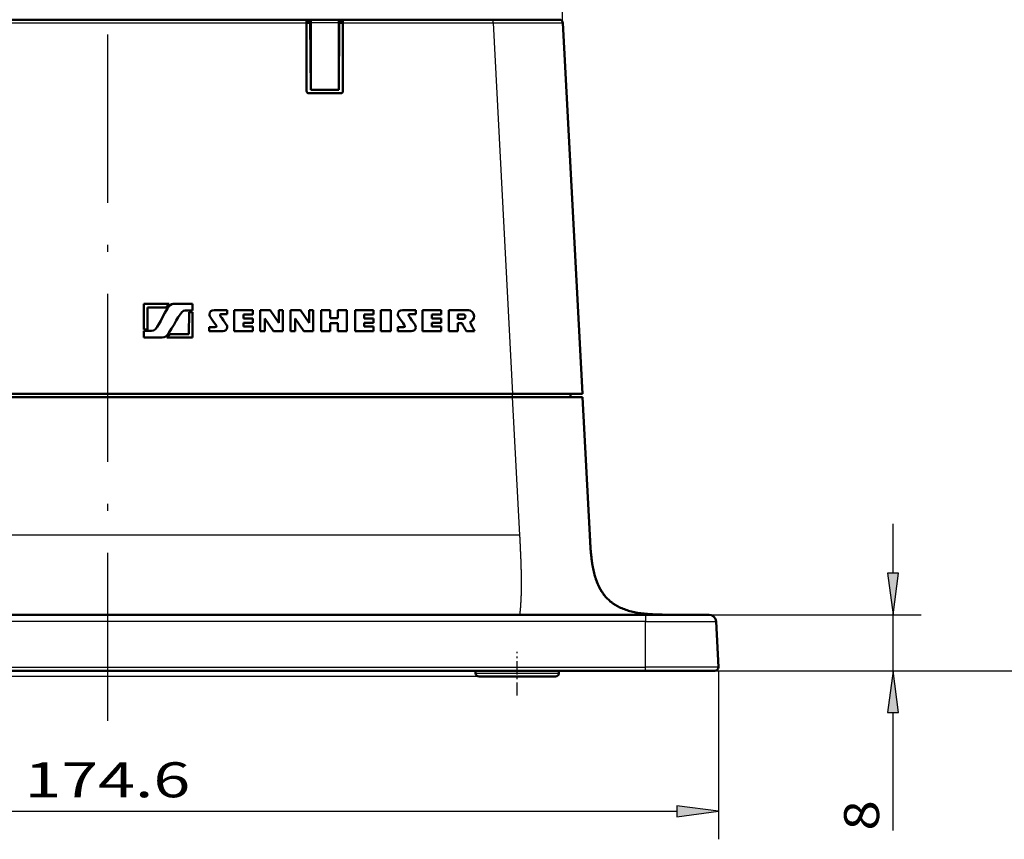
# Model space of a CAD drawing. Extents: x 0 to 420, y 0 to 297.
# Drawn here: x 71 to 141, y 126 to 185 of the extents above; entities that cross this region are included whole.
import ezdxf
from ezdxf.enums import TextEntityAlignment as Align

# ---------------------------------------------------------------- set-up
doc = ezdxf.new("R2010")
doc.units = 0
doc.linetypes.add('DASHDOT', pattern=[18.5, 12, -3, 0.5, -3])
doc.linetypes.add('DASHSPACE', pattern=[30, 12, -18])
doc.layers.get('0').update_dxf_attribs({"lineweight": 13})
doc.styles.get("Standard").update_dxf_attribs({"font": 'isocp.shx'})

# ---------------------------------------------------------------- blocks, each defined once
blk = doc.blocks.new('BLOCK69')
at = {"color": 7, "lineweight": 25, "ltscale": 0.176283}
blk.add_line((112.17775, -25.62133), (112.17775, -18.57), dxfattribs=at)
at = {"color": 7, "lineweight": 25}
for p, q in [((-76.956299, -31.57), (116.17775, -31.57)), ((-76.956299, -39.57), (116.17775, -39.57))]:
    blk.add_line(p, q, dxfattribs=at)
at = {"color": 7, "lineweight": 25, "ltscale": 0.2}
blk.add_line((112.17775, -39.57), (112.17775, -31.57), dxfattribs=at)
at = {"color": 7, "lineweight": 25, "ltscale": 0.422029}
blk.add_line((112.17775, -62.399837), (112.17775, -45.518669), dxfattribs=at)
at = {"color": 7, "lineweight": 25}
for points in [[(111.394592, -25.62133), (112.17775, -31.57), (112.960907, -25.62133)], [(112.960907, -45.518669), (112.17775, -39.57), (111.394592, -45.518669)]]:
    blk.add_lwpolyline(points, close=True, dxfattribs=at)
for points in [[(111.394592, -25.62133), (112.17775, -31.57), (111.394592, -25.62133), (112.960907, -25.62133)], [(112.960907, -45.518669), (112.17775, -39.57), (112.960907, -45.518669), (111.394592, -45.518669)]]:
    blk.add_solid(points, dxfattribs=at)
blk.add_text('8', height=5, rotation=90.000003, dxfattribs=at).set_placement((110.17775, -62.399837), (110.17775, -58.062664), align=Align.FIT)
blk = doc.blocks.new('BLOCK70')
at = {"color": 7, "lineweight": 25}
for p, q in [((87.261497, -39.57), (87.261497, -63.647552)), ((-81.426888, -59.647552), (81.312828, -59.647552))]:
    blk.add_line(p, q, dxfattribs=at)
blk.add_lwpolyline([(81.312828, -60.43071), (87.261497, -59.647552), (81.312828, -58.864395)], close=True, dxfattribs=at)
blk.add_solid([(81.312828, -60.43071), (87.261497, -59.647552), (81.312828, -60.43071), (81.312828, -58.864395)], dxfattribs=at)
blk.add_text('174.6', height=5, dxfattribs=at).set_placement((-11.89997, -57.647552), (11.785909, -57.647552), align=Align.FIT)
blk = doc.blocks.new('BLOCK71')
at = {"color": 7, "lineweight": 25, "ltscale": 0.278042}
blk.add_line((-64.971352, 117.809669), (-64.971352, 128.931335), dxfattribs=at)
at = {"color": 7, "lineweight": 25}
for p, q in [((64.971352, 53.43), (64.971352, 128.931335)), ((-59.022682, 124.931328), (59.022682, 124.931328)), ((-64.971352, 53.43), (-64.971352, 112.387398))]:
    blk.add_line(p, q, dxfattribs=at)
for points in [[(-59.022682, 125.714485), (-64.971352, 124.931328), (-59.022682, 124.14817)], [(59.022682, 124.14817), (64.971352, 124.931328), (59.022682, 125.714485)]]:
    blk.add_lwpolyline(points, close=True, dxfattribs=at)
for points in [[(-59.022682, 125.714485), (-64.971352, 124.931328), (-59.022682, 125.714485), (-59.022682, 124.14817)], [(59.022682, 124.14817), (64.971352, 124.931328), (59.022682, 124.14817), (59.022682, 125.714485)]]:
    blk.add_solid(points, dxfattribs=at)
blk.add_text('129.9', height=5, dxfattribs=at).set_placement((-33.051819, 126.931335), (-9.365938, 126.931335), align=Align.FIT)
blk = doc.blocks.new('BLOCK72')
at = {"color": 7, "lineweight": 25}
blk.add_line((53.043713, -40.400002), (-99.974243, -40.400002), dxfattribs=at)
blk = doc.blocks.new('BLOCK73')
at = {"color": 7, "lineweight": 25}
blk.add_line((76.842239, -39.57), (134.194107, -39.57), dxfattribs=at)
blk = doc.blocks.new('BLOCK79')
at = {"color": 7, "linetype": 'DASHSPACE', "lineweight": 25, "ltscale": 0.002954}
blk.add_line((47.06, 53.54), (47.05, 53.42), dxfattribs=at)
at = {"color": 7, "lineweight": 50}
for p, q in [((-28.4, 53.43), (28.4, 53.43)), ((33.6, 53.43), (55.04, 53.43)), ((65.03, 52.96), (67.8, 0)), ((-57.81, 0), (57.81, 0)), ((57.84, -0.5), (-57.84, -0.5)), ((76.84, -31.57), (-76.96, -31.57)), ((-76.96, -39.57), (76.84, -39.57)), ((35.16, -39.57), (-52.54, -39.57))]:
    blk.add_line(p, q, dxfattribs=at)
at = {"color": 7, "lineweight": 25}
for p, q in [((-28.4, 52.96), (28.4, 52.96)), ((33.6, 52.96), (55.04, 52.96)), ((55.04, 52.96), (57.81, 0)), ((58.87, -20.2), (-58.87, -20.2)), ((76.84, -32.52), (-76.96, -32.52)), ((-76.96, -39.04), (76.84, -39.04))]:
    blk.add_line(p, q, dxfattribs=at)
at = {"color": 7, "lineweight": 50, "ltscale": 0.011846}
for p, q in [((28.4, 52.96), (28.4, 53.43)), ((29, 53.43), (29, 52.96)), ((33, 52.96), (33, 53.43)), ((33.6, 52.96), (33.6, 53.43))]:
    blk.add_line(p, q, dxfattribs=at)
at = {"color": 7, "lineweight": 50, "ltscale": 0.0075}
for p, q in [((28.4, 53.43), (28.7, 53.43)), ((28.7, 53.43), (29, 53.43)), ((33, 53.43), (33.3, 53.43)), ((33.3, 53.43), (33.6, 53.43))]:
    blk.add_line(p, q, dxfattribs=at)
at = {"color": 7, "lineweight": 50, "ltscale": 0.012884}
for p, q in [((28.4, 53.13), (28.92, 53.13)), ((33.08, 53.13), (33.6, 53.13))]:
    blk.add_line(p, q, dxfattribs=at)
at = {"color": 7, "lineweight": 50, "ltscale": 0.243154}
for p, q in [((28.4, 52.96), (28.4, 43.23)), ((33.6, 52.96), (33.6, 43.23))]:
    blk.add_line(p, q, dxfattribs=at)
at = {"color": 7, "lineweight": 25, "ltscale": 0.012925}
for p, q in [((28.4, 52.94), (28.92, 52.94)), ((33.08, 52.94), (33.6, 52.94))]:
    blk.add_line(p, q, dxfattribs=at)
at = {"color": 7, "lineweight": 25, "ltscale": 0.0075}
for p, q in [((28.7, 53.43), (28.7, 53.13)), ((33.3, 53.13), (33.3, 53.43))]:
    blk.add_line(p, q, dxfattribs=at)
at = {"color": 7, "lineweight": 50, "ltscale": 0.004739}
for p, q in [((28.92, 53.13), (28.92, 52.94)), ((33.08, 53.13), (33.08, 52.94))]:
    blk.add_line(p, q, dxfattribs=at)
at = {"color": 7, "lineweight": 50, "ltscale": 0.002116}
for p, q in [((29, 53.13), (28.92, 53.13)), ((33.08, 53.13), (33, 53.13))]:
    blk.add_line(p, q, dxfattribs=at)
at = {"color": 7, "lineweight": 50, "ltscale": 0.237771}
for p, q in [((29, 43.43), (28.92, 52.94)), ((33, 43.43), (33.08, 52.94))]:
    blk.add_line(p, q, dxfattribs=at)
at = {"color": 7, "lineweight": 50, "ltscale": 0.1}
for p, q in [((33, 53.43), (29, 53.43)), ((33, 43.43), (29, 43.43)), ((29, 43.43), (33, 43.43))]:
    blk.add_line(p, q, dxfattribs=at)
at = {"color": 7, "lineweight": 50, "ltscale": 0.238095}
for p, q in [((29, 52.96), (29, 43.43)), ((33, 52.96), (33, 43.43))]:
    blk.add_line(p, q, dxfattribs=at)
at = {"color": 7, "lineweight": 25, "ltscale": 0.1}
blk.add_line((33, 52.96), (29, 52.96), dxfattribs=at)
at = {"color": 7, "lineweight": 50, "ltscale": 0.237175}
blk.add_line((55.04, 53.43), (64.53, 53.43), dxfattribs=at)
at = {"color": 7, "lineweight": 25, "ltscale": 0.011846}
blk.add_line((55.04, 52.96), (55.04, 53.43), dxfattribs=at)
at = {"color": 7, "lineweight": 50, "ltscale": 0.001309}
for p, q in [((29, 49.43), (28.95, 49.43)), ((33.05, 49.43), (33, 49.43))]:
    blk.add_line(p, q, dxfattribs=at)
at = {"color": 7, "lineweight": 50, "ltscale": 0.115}
blk.add_line((28.7, 42.93), (33.3, 42.93), dxfattribs=at)
at = {"color": 7, "lineweight": 50, "ltscale": 0.090675}
blk.add_line((8.79, 12.82), (5.16, 12.82), dxfattribs=at)
at = {"color": 7, "lineweight": 50, "ltscale": 0.090792}
blk.add_line((5.16, 12.82), (5.16, 9.19), dxfattribs=at)
at = {"color": 7, "lineweight": 50, "ltscale": 0.068323}
blk.add_line((12.1, 12.82), (9.37, 12.82), dxfattribs=at)
at = {"color": 7, "lineweight": 50, "ltscale": 0.023406}
blk.add_line((12.1, 11.89), (12.1, 12.82), dxfattribs=at)
at = {"color": 7, "lineweight": 50, "ltscale": 0.078404}
blk.add_line((5.66, 9.19), (5.66, 12.33), dxfattribs=at)
at = {"color": 7, "lineweight": 50, "ltscale": 0.067593}
blk.add_line((5.66, 12.33), (8.36, 12.33), dxfattribs=at)
at = {"color": 7, "lineweight": 50, "ltscale": 0.02537}
blk.add_line((11.08, 11.89), (12.1, 11.89), dxfattribs=at)
at = {"color": 7, "lineweight": 50, "ltscale": 0.078528}
blk.add_line((11.61, 11.67), (11.6, 8.53), dxfattribs=at)
at = {"color": 7, "lineweight": 50, "ltscale": 0.012416}
for p, q in [((12.1, 11.67), (11.61, 11.67)), ((5.16, 9.19), (5.66, 9.19))]:
    blk.add_line(p, q, dxfattribs=at)
at = {"color": 7, "lineweight": 50, "ltscale": 0.091157}
blk.add_line((12.1, 8.02), (12.1, 11.67), dxfattribs=at)
at = {"color": 7, "lineweight": 50, "ltscale": 0.047411}
blk.add_line((17.07, 11.95), (15.18, 11.95), dxfattribs=at)
at = {"color": 7, "lineweight": 50, "ltscale": 0.022545}
blk.add_line((16.17, 11.35), (17.07, 11.35), dxfattribs=at)
at = {"color": 7, "lineweight": 50, "ltscale": 0.015152}
for p, q in [((17.07, 11.35), (17.07, 11.95)), ((44, 11.35), (44, 11.95))]:
    blk.add_line(p, q, dxfattribs=at)
at = {"color": 7, "lineweight": 50, "ltscale": 0.066408}
for p, q in [((20.71, 11.95), (18.06, 11.95)), ((47.62, 11.95), (44.97, 11.95)), ((18.06, 8.94), (20.71, 8.94)), ((44.97, 8.94), (47.62, 8.94))]:
    blk.add_line(p, q, dxfattribs=at)
at = {"color": 7, "lineweight": 50, "ltscale": 0.075241}
for p, q in [((18.06, 11.95), (18.06, 8.94)), ((21.79, 11.95), (21.79, 8.94)), ((25.03, 8.94), (25.03, 11.95)), ((26.13, 11.95), (26.13, 8.94)), ((29.36, 8.94), (29.36, 11.95)), ((30.5, 11.95), (30.5, 8.94)), ((34.15, 8.94), (34.15, 11.95)), ((35.33, 11.95), (35.33, 8.94)), ((39.03, 11.95), (39.03, 8.94)), ((40.43, 8.94), (40.43, 11.95)), ((44.97, 11.95), (44.97, 8.94))]:
    blk.add_line(p, q, dxfattribs=at)
at = {"color": 7, "lineweight": 50, "ltscale": 0.01387}
blk.add_line((19.37, 10.75), (19.37, 11.3), dxfattribs=at)
at = {"color": 7, "lineweight": 50, "ltscale": 0.033541}
for p, q in [((19.37, 11.3), (20.71, 11.3)), ((36.64, 11.3), (37.98, 11.3)), ((46.28, 11.3), (47.62, 11.3)), ((20.71, 10.75), (19.37, 10.75)), ((19.37, 10.12), (20.71, 10.12)), ((37.98, 10.75), (36.64, 10.75)), ((36.64, 10.12), (37.98, 10.12)), ((47.62, 10.75), (46.28, 10.75)), ((46.28, 10.12), (47.62, 10.12)), ((20.71, 9.59), (19.37, 9.59)), ((37.98, 9.6), (36.64, 9.6)), ((47.62, 9.6), (46.28, 9.6))]:
    blk.add_line(p, q, dxfattribs=at)
at = {"color": 7, "lineweight": 50, "ltscale": 0.016282}
for p, q in [((20.71, 11.3), (20.71, 11.95)), ((37.98, 11.3), (37.98, 11.95)), ((47.62, 11.3), (47.62, 11.95))]:
    blk.add_line(p, q, dxfattribs=at)
at = {"color": 7, "lineweight": 50, "ltscale": 0.034982}
for p, q in [((23.19, 11.95), (21.79, 11.95)), ((27.53, 11.95), (26.13, 11.95))]:
    blk.add_line(p, q, dxfattribs=at)
at = {"color": 7, "lineweight": 50, "ltscale": 0.054867}
blk.add_line((24.42, 10.13), (23.19, 11.95), dxfattribs=at)
at = {"color": 7, "lineweight": 50, "ltscale": 0.01522}
for p, q in [((25.03, 11.95), (24.42, 11.95)), ((29.36, 11.95), (28.75, 11.95))]:
    blk.add_line(p, q, dxfattribs=at)
at = {"color": 7, "lineweight": 50, "ltscale": 0.045551}
blk.add_line((24.42, 11.95), (24.42, 10.13), dxfattribs=at)
at = {"color": 7, "lineweight": 50, "ltscale": 0.054875}
blk.add_line((28.75, 10.13), (27.53, 11.95), dxfattribs=at)
at = {"color": 7, "lineweight": 50, "ltscale": 0.045565}
blk.add_line((28.75, 11.95), (28.75, 10.13), dxfattribs=at)
at = {"color": 7, "lineweight": 50, "ltscale": 0.032274}
for p, q in [((31.79, 11.95), (30.5, 11.95)), ((30.5, 8.94), (31.79, 8.94))]:
    blk.add_line(p, q, dxfattribs=at)
at = {"color": 7, "lineweight": 50, "ltscale": 0.028574}
for p, q in [((31.79, 10.81), (31.79, 11.95)), ((32.85, 11.95), (32.85, 10.81))]:
    blk.add_line(p, q, dxfattribs=at)
at = {"color": 7, "lineweight": 50, "ltscale": 0.032604}
for p, q in [((34.15, 11.95), (32.85, 11.95)), ((32.85, 8.94), (34.15, 8.94))]:
    blk.add_line(p, q, dxfattribs=at)
at = {"color": 7, "lineweight": 50, "ltscale": 0.066394}
for p, q in [((37.98, 11.95), (35.33, 11.95)), ((35.33, 8.94), (37.98, 8.94))]:
    blk.add_line(p, q, dxfattribs=at)
at = {"color": 7, "lineweight": 50, "ltscale": 0.013842}
for p, q in [((36.64, 10.75), (36.64, 11.3)), ((46.28, 10.75), (46.28, 11.3))]:
    blk.add_line(p, q, dxfattribs=at)
at = {"color": 7, "lineweight": 50, "ltscale": 0.034947}
for p, q in [((40.43, 11.95), (39.03, 11.95)), ((39.03, 8.94), (40.43, 8.94))]:
    blk.add_line(p, q, dxfattribs=at)
at = {"color": 7, "lineweight": 50, "ltscale": 0.047432}
blk.add_line((44, 11.95), (42.1, 11.95), dxfattribs=at)
at = {"color": 7, "lineweight": 50, "ltscale": 0.022538}
blk.add_line((43.09, 11.35), (44, 11.35), dxfattribs=at)
at = {"color": 7, "lineweight": 50, "ltscale": 0.069756}
blk.add_line((51.51, 11.95), (48.72, 11.95), dxfattribs=at)
at = {"color": 7, "lineweight": 50, "ltscale": 0.075268}
blk.add_line((48.72, 11.95), (48.72, 8.94), dxfattribs=at)
at = {"color": 7, "lineweight": 50, "ltscale": 0.015269}
blk.add_line((50.03, 10.72), (50.03, 11.33), dxfattribs=at)
at = {"color": 7, "lineweight": 50, "ltscale": 0.019251}
blk.add_line((50.03, 11.33), (50.8, 11.33), dxfattribs=at)
at = {"color": 7, "lineweight": 50, "ltscale": 0.000333}
blk.add_line((16.04, 11.21), (16.04, 11.22), dxfattribs=at)
at = {"color": 7, "lineweight": 50, "ltscale": 0.013126}
blk.add_line((19.37, 9.59), (19.37, 10.12), dxfattribs=at)
at = {"color": 7, "lineweight": 50, "ltscale": 0.01571}
blk.add_line((20.71, 10.12), (20.71, 10.75), dxfattribs=at)
at = {"color": 7, "lineweight": 50, "ltscale": 0.045441}
for p, q in [((22.43, 8.94), (22.43, 10.76)), ((26.76, 8.94), (26.76, 10.76))]:
    blk.add_line(p, q, dxfattribs=at)
at = {"color": 7, "lineweight": 50, "ltscale": 0.05512}
blk.add_line((22.43, 10.76), (23.67, 8.94), dxfattribs=at)
at = {"color": 7, "lineweight": 50, "ltscale": 0.055151}
blk.add_line((26.76, 10.76), (28.01, 8.94), dxfattribs=at)
at = {"color": 7, "lineweight": 50, "ltscale": 0.026445}
for p, q in [((32.85, 10.81), (31.79, 10.81)), ((31.79, 10.09), (32.85, 10.09))]:
    blk.add_line(p, q, dxfattribs=at)
at = {"color": 7, "lineweight": 50, "ltscale": 0.028705}
for p, q in [((31.79, 8.94), (31.79, 10.09)), ((32.85, 10.09), (32.85, 8.94))]:
    blk.add_line(p, q, dxfattribs=at)
at = {"color": 7, "lineweight": 50, "ltscale": 0.013091}
for p, q in [((36.64, 9.6), (36.64, 10.12)), ((46.28, 9.6), (46.28, 10.12))]:
    blk.add_line(p, q, dxfattribs=at)
at = {"color": 7, "lineweight": 50, "ltscale": 0.015737}
for p, q in [((37.98, 10.12), (37.98, 10.75)), ((47.62, 10.12), (47.62, 10.75))]:
    blk.add_line(p, q, dxfattribs=at)
at = {"color": 7, "lineweight": 50, "ltscale": 0.000332}
blk.add_line((42.97, 11.21), (42.97, 11.22), dxfattribs=at)
at = {"color": 7, "lineweight": 50, "ltscale": 0.019224}
blk.add_line((50.8, 10.72), (50.03, 10.72), dxfattribs=at)
at = {"color": 7, "lineweight": 50, "ltscale": 0.028904}
blk.add_line((50.03, 8.94), (50.03, 10.1), dxfattribs=at)
at = {"color": 7, "lineweight": 50, "ltscale": 0.013594}
blk.add_line((50.03, 10.1), (50.57, 10.1), dxfattribs=at)
at = {"color": 7, "lineweight": 50, "ltscale": 0.027023}
blk.add_line((6.24, 8.98), (5.16, 8.98), dxfattribs=at)
at = {"color": 7, "lineweight": 50, "ltscale": 0.023806}
blk.add_line((5.16, 8.98), (5.16, 8.02), dxfattribs=at)
at = {"color": 7, "lineweight": 50, "ltscale": 0.067634}
blk.add_line((11.6, 8.53), (8.9, 8.53), dxfattribs=at)
at = {"color": 7, "lineweight": 50, "ltscale": 0.020533}
for p, q in [((15.32, 9.52), (14.5, 9.52)), ((42.25, 9.52), (41.42, 9.52))]:
    blk.add_line(p, q, dxfattribs=at)
at = {"color": 7, "lineweight": 50, "ltscale": 0.014352}
for p, q in [((14.5, 9.52), (14.5, 8.94)), ((41.42, 9.52), (41.42, 8.94))]:
    blk.add_line(p, q, dxfattribs=at)
at = {"color": 7, "lineweight": 50, "ltscale": 0.016254}
blk.add_line((20.71, 8.94), (20.71, 9.59), dxfattribs=at)
at = {"color": 7, "lineweight": 50, "ltscale": 0.015765}
blk.add_line((21.79, 8.94), (22.43, 8.94), dxfattribs=at)
at = {"color": 7, "lineweight": 50, "ltscale": 0.033824}
blk.add_line((23.67, 8.94), (25.03, 8.94), dxfattribs=at)
at = {"color": 7, "lineweight": 50, "ltscale": 0.01573}
blk.add_line((26.13, 8.94), (26.76, 8.94), dxfattribs=at)
at = {"color": 7, "lineweight": 50, "ltscale": 0.033796}
blk.add_line((28.01, 8.94), (29.36, 8.94), dxfattribs=at)
at = {"color": 7, "lineweight": 50, "ltscale": 0.016288}
for p, q in [((37.98, 8.94), (37.98, 9.6)), ((47.62, 8.94), (47.62, 9.6))]:
    blk.add_line(p, q, dxfattribs=at)
at = {"color": 7, "lineweight": 50, "ltscale": 0.032735}
blk.add_line((48.72, 8.94), (50.03, 8.94), dxfattribs=at)
at = {"color": 7, "lineweight": 50, "ltscale": 0.02878}
blk.add_line((51.23, 8.94), (52.39, 8.94), dxfattribs=at)
at = {"color": 7, "lineweight": 50, "ltscale": 0.065574}
blk.add_line((5.16, 8.02), (7.79, 8.02), dxfattribs=at)
at = {"color": 7, "lineweight": 50, "ltscale": 0.091777}
blk.add_line((8.43, 8.02), (12.1, 8.02), dxfattribs=at)
at = {"color": 7, "lineweight": 50, "ltscale": 0.249657}
for p, q in [((67.8, 0), (57.81, 0)), ((57.84, -0.5), (67.83, -0.5))]:
    blk.add_line(p, q, dxfattribs=at)
at = {"color": 7, "lineweight": 25, "ltscale": 0.012607}
blk.add_line((57.83, -0.5), (57.83, 0), dxfattribs=at)
at = {"color": 7, "lineweight": 50, "ltscale": 0.012609}
blk.add_line((66.12, -0.5), (66.11, 0), dxfattribs=at)
at = {"color": 7, "lineweight": 25, "ltscale": 0.49302}
blk.add_line((58.87, -20.2), (57.84, -0.5), dxfattribs=at)
at = {"color": 7, "lineweight": 50, "ltscale": 0.49302}
blk.add_line((67.83, -0.5), (68.86, -20.2), dxfattribs=at)
at = {"color": 7, "lineweight": 50, "ltscale": 0.226276}
blk.add_line((76.84, -31.57), (85.89, -31.57), dxfattribs=at)
at = {"color": 7, "lineweight": 25, "ltscale": 0.023692}
blk.add_line((76.84, -31.57), (76.84, -32.52), dxfattribs=at)
at = {"color": 7, "lineweight": 25, "ltscale": 0.163154}
blk.add_line((76.84, -39.04), (76.84, -32.52), dxfattribs=at)
at = {"color": 7, "lineweight": 25, "ltscale": 0.251242}
blk.add_line((76.84, -32.52), (86.89, -32.52), dxfattribs=at)
at = {"color": 7, "lineweight": 50, "ltscale": 0.163378}
blk.add_line((86.89, -32.52), (87.23, -39.04), dxfattribs=at)
at = {"color": 7, "lineweight": 25, "ltscale": 0.000654}
blk.add_line((76.84, -39.07), (76.84, -39.04), dxfattribs=at)
at = {"color": 7, "lineweight": 25, "ltscale": 0.259792}
blk.add_line((87.23, -39.04), (76.84, -39.04), dxfattribs=at)
at = {"color": 7, "lineweight": 25, "ltscale": 0.0125}
blk.add_line((76.84, -39.57), (76.84, -39.07), dxfattribs=at)
at = {"color": 7, "lineweight": 50, "ltscale": 0.037716}
blk.add_line((36.67, -39.57), (35.16, -39.57), dxfattribs=at)
at = {"color": 7, "lineweight": 50, "ltscale": 0.00847}
for p, q in [((52.54, -39.91), (52.54, -39.57)), ((64.46, -39.91), (64.46, -39.57))]:
    blk.add_line(p, q, dxfattribs=at)
at = {"color": 7, "lineweight": 25, "ltscale": 0.279582}
blk.add_line((52.54, -39.91), (63.73, -39.91), dxfattribs=at)
at = {"color": 7, "lineweight": 50, "ltscale": 0.256116}
blk.add_line((53.04, -40.4), (63.29, -40.4), dxfattribs=at)
at = {"color": 7, "lineweight": 50, "ltscale": 0.015994}
blk.add_line((63.29, -40.4), (63.93, -40.4), dxfattribs=at)
at = {"color": 7, "lineweight": 25, "ltscale": 0.01746}
blk.add_line((63.73, -39.91), (64.43, -39.91), dxfattribs=at)
at = {"color": 7, "lineweight": 50, "ltscale": 0.000705}
blk.add_line((63.93, -40.4), (63.96, -40.4), dxfattribs=at)
at = {"color": 7, "lineweight": 25, "ltscale": 0.000769}
blk.add_line((64.43, -39.91), (64.46, -39.91), dxfattribs=at)
at = {"color": 7, "lineweight": 50, "ltscale": 0.247309}
blk.add_line((86.73, -39.57), (76.84, -39.57), dxfattribs=at)
at = {"color": 7, "lineweight": 50}
for centre, radius, start, end in [((64.53, 52.93), 0.5, 3, 90), ((28.7, 43.23), 0.3, 180, 270), ((33.3, 43.23), 0.3, 270, 360), ((16.17, 11.22), 0.127, 90.2966, 179.547), ((43.09, 11.22), 0.125, 89.744, 180.4154), ((98.74, 36.83), 55.08, 209.0266, 210.4122), ((92.86, 30.64), 45.92, 206.4533, 208.1995), ((7.33, 9.5), 1.84, 306.5837, 328.1054), ((15.45, -280), 288.95, 89.8072, 90.1877), ((15.28, 9.62), 0.245, 5.068, 17.3228), ((42.37, -279.92), 288.87, 89.8072, 90.1877), ((42.22, 9.62), 0.233, 5.3605, 18.243), ((85.89, -32.57), 1, 3, 90), ((86.73, -39.07), 0.5, 270, 363), ((53.04, -39.9), 0.5, 181, 270), ((63.96, -39.9), 0.5, 270, 359)]:
    blk.add_arc(centre, radius, start, end, dxfattribs=at)
for centre, major_axis, ratio, start_param, end_param in [((9.8, 3.67), (0.51, -9.36), 0.281803, 3.336736, 3.515999), ((22.2, -178.35), (12.87, -191.17), 0.056296, 3.137802, 3.220612)]:
    blk.add_ellipse(centre, major_axis=major_axis, ratio=ratio, start_param=start_param, end_param=end_param, dxfattribs=at)
at = {"color": 7, "lineweight": 25}
for points, knots in [([(55.04, 52.96), (55.35, 52.96), (55.66, 52.96), (55.97, 52.96), (56.62, 52.96), (57.26, 52.96), (57.45, 52.96), (59.47, 52.97), (61.39, 52.97), (62.87, 52.97), (64.29, 52.97), (64.89, 52.96), (64.98, 52.96), (65.03, 52.96), (65.03, 52.96)], [0, 0, 0, 0, 0, 0, 2.714899, 2.714899, 2.714899, 5.682789, 5.682789, 5.682789, 20.683814, 20.683814, 20.683814, 24.942262, 24.942262, 24.942262, 24.942262, 24.942262, 24.942262]), ([(58.87, -31.57), (58.87, -31.57), (58.87, -31.57), (58.88, -31.54), (58.88, -31.51), (58.89, -31.46), (58.9, -31.38), (58.92, -31.19), (58.96, -30.88), (58.97, -30.73), (59, -30.42), (59.02, -30.05), (59.03, -29.88), (59.05, -29.53), (59.07, -29.14), (59.08, -28.93), (59.09, -28.58), (59.09, -28.23), (59.1, -28.11), (59.1, -27.84), (59.1, -27.56), (59.11, -27.43), (59.11, -27.2), (59.11, -26.98), (59.11, -26.92), (59.11, -26.75), (59.11, -26.58), (59.11, -26.5), (59.1, -26.27), (59.1, -26.03), (59.1, -25.87), (59.09, -25.53), (59.08, -25.18), (59.08, -25.03), (59.07, -24.67), (59.06, -24.3), (59.05, -24.11), (59.04, -23.74), (59.02, -23.37), (59.01, -23.13), (58.98, -22.45), (58.95, -21.75), (58.93, -21.24), (58.9, -20.72), (58.87, -20.2)], [0, 0, 0, 0, 0, 0, 0.033262, 0.033262, 0.033262, 4.745532, 4.745532, 4.745532, 8.242483, 8.242483, 8.242483, 10.57318, 10.57318, 10.57318, 12.982129, 12.982129, 12.982129, 14.430781, 14.430781, 14.430781, 15.848667, 15.848667, 15.848667, 16.706613, 16.706613, 16.706613, 17.510039, 17.510039, 17.510039, 19.116888, 19.116888, 19.116888, 20.814313, 20.814313, 20.814313, 22.450478, 22.450478, 22.450478, 24.072516, 24.072516, 24.072516, 28.208408, 28.208408, 28.208408, 28.208408, 28.208408, 28.208408])]:
    blk.add_open_spline(points, degree=5, knots=knots, dxfattribs=at)
at = {"color": 7, "lineweight": 50}
for points in [[(8.52, 12.17), (7.46, 10.47), (7.13, 8.98), (6.24, 8.98)], [(8.75, 8.69), (9.81, 10.39), (10.41, 11.89), (11.08, 11.89)], [(15.18, 11.95), (14.8, 11.95), (14.52, 11.73), (14.52, 11.33)], [(14.52, 11.33), (14.52, 11.16), (14.61, 11.02), (14.72, 10.84)], [(42.1, 11.95), (41.73, 11.95), (41.44, 11.73), (41.44, 11.33)], [(41.44, 11.33), (41.44, 11.16), (41.53, 11.02), (41.65, 10.84)], [(50.8, 11.33), (50.97, 11.33), (51.1, 11.19), (51.1, 11.08)], [(52.34, 11.06), (52.34, 11.6), (51.83, 11.95), (51.51, 11.95)], [(14.72, 10.84), (15.16, 10.18), (15.45, 9.86), (15.52, 9.7)], [(16.84, 10.02), (16.38, 10.73), (16.08, 11.05), (16.04, 11.21)], [(17.08, 9.53), (17.08, 9.7), (16.96, 9.85), (16.84, 10.02)], [(41.65, 10.84), (42.08, 10.18), (42.37, 9.86), (42.44, 9.7)], [(43.77, 10.02), (43.3, 10.73), (43, 11.05), (42.97, 11.21)], [(44, 9.53), (44, 9.7), (43.88, 9.85), (43.77, 10.02)], [(51.1, 11.08), (51.1, 10.85), (50.97, 10.72), (50.8, 10.72)], [(51.74, 10.19), (52.1, 10.42), (52.34, 10.62), (52.34, 11.06)], [(7.79, 8.02), (8.13, 8.02), (8.47, 8.25), (8.75, 8.69)], [(15.53, 9.64), (15.53, 9.58), (15.54, 9.52), (15.32, 9.52)], [(16.42, 8.94), (16.79, 8.94), (17.08, 9.14), (17.08, 9.53)], [(42.45, 9.64), (42.45, 9.58), (42.47, 9.52), (42.25, 9.52)], [(43.34, 8.94), (43.71, 8.94), (44, 9.14), (44, 9.53)]]:
    blk.add_open_spline(points, degree=3, dxfattribs=at)
for points, knots in [([(80.75, -31.57), (80.59, -31.57), (80.28, -31.57), (79.8, -31.57), (79.29, -31.56), (78.77, -31.55), (78.26, -31.54), (77.77, -31.51), (77.28, -31.48), (76.8, -31.44), (76.34, -31.39), (75.89, -31.33), (75.44, -31.25), (75.02, -31.16), (74.6, -31.06), (74.2, -30.94), (73.81, -30.8), (73.43, -30.65), (73.07, -30.49), (72.73, -30.31), (72.4, -30.11), (72.09, -29.89), (71.79, -29.66), (71.51, -29.41), (71.25, -29.14), (71, -28.86), (70.77, -28.56), (70.55, -28.24), (70.35, -27.9), (70.17, -27.55), (70, -27.19), (69.84, -26.81), (69.7, -26.41), (69.58, -26), (69.46, -25.58), (69.37, -25.14), (69.28, -24.69), (69.2, -24.23), (69.13, -23.76), (69.08, -23.27), (69.03, -22.78), (68.98, -22.28), (68.95, -21.77), (68.92, -21.25), (68.89, -20.73), (68.87, -20.37), (68.86, -20.2)], [0, 0, 0, 0, 0.461441, 0.926161, 1.453206, 1.98478, 2.488291, 2.983601, 3.470155, 3.947536, 4.415394, 4.873496, 5.321711, 5.760054, 6.188742, 6.60815, 7.01877, 7.421231, 7.816321, 8.205012, 8.588418, 8.967746, 9.344293, 9.719409, 10.094511, 10.471013, 10.850303, 11.233641, 11.622312, 12.017356, 12.419803, 12.830383, 13.249813, 13.678503, 14.116997, 14.565357, 15.023619, 15.491641, 15.969536, 16.456637, 16.952438, 17.456484, 17.968713, 18.487783, 19.01266, 19.542777, 19.542777, 19.542777, 19.542777]), ([(71.04, -28.9), (70.96, -28.81), (70.81, -28.62), (70.6, -28.32), (70.41, -28.01), (70.23, -27.68), (70.06, -27.33), (69.91, -26.98), (69.77, -26.6), (69.64, -26.22), (69.53, -25.82), (69.43, -25.41), (69.37, -25.14), (69.34, -24.99)], [0, 0, 0, 0, 0.361539, 0.726514, 1.096049, 1.471105, 1.852511, 2.241065, 2.637425, 3.042042, 3.455307, 3.877594, 4.308904, 4.308904, 4.308904, 4.308904])]:
    blk.add_open_spline(points, degree=3, knots=knots, dxfattribs=at)

msp = doc.modelspace()

# ---------------------------------------------------------------- linework, layer by layer
at = {"color": 7, "linetype": 'DASHDOT', "lineweight": 25}
msp.add_line((77.189188, 134.675904), (77.189188, 187.475004), dxfattribs=at)
at = {"color": 7, "linetype": 'DASHDOT', "lineweight": 25, "ltscale": 0.07831}
msp.add_line((106.439188, 136.470774), (106.439188, 139.603186), dxfattribs=at)

# ---------------------------------------------------------------- block references
at = {"lineweight": 0, "xscale": 0.5, "yscale": 0.5, "zscale": 0.5}
for name in ['BLOCK79', 'BLOCK73', 'BLOCK71', 'BLOCK69', 'BLOCK72', 'BLOCK70']:
    msp.add_blockref(name, (77.189188, 158.029475), dxfattribs=at)

doc.saveas('drawing.dxf')
